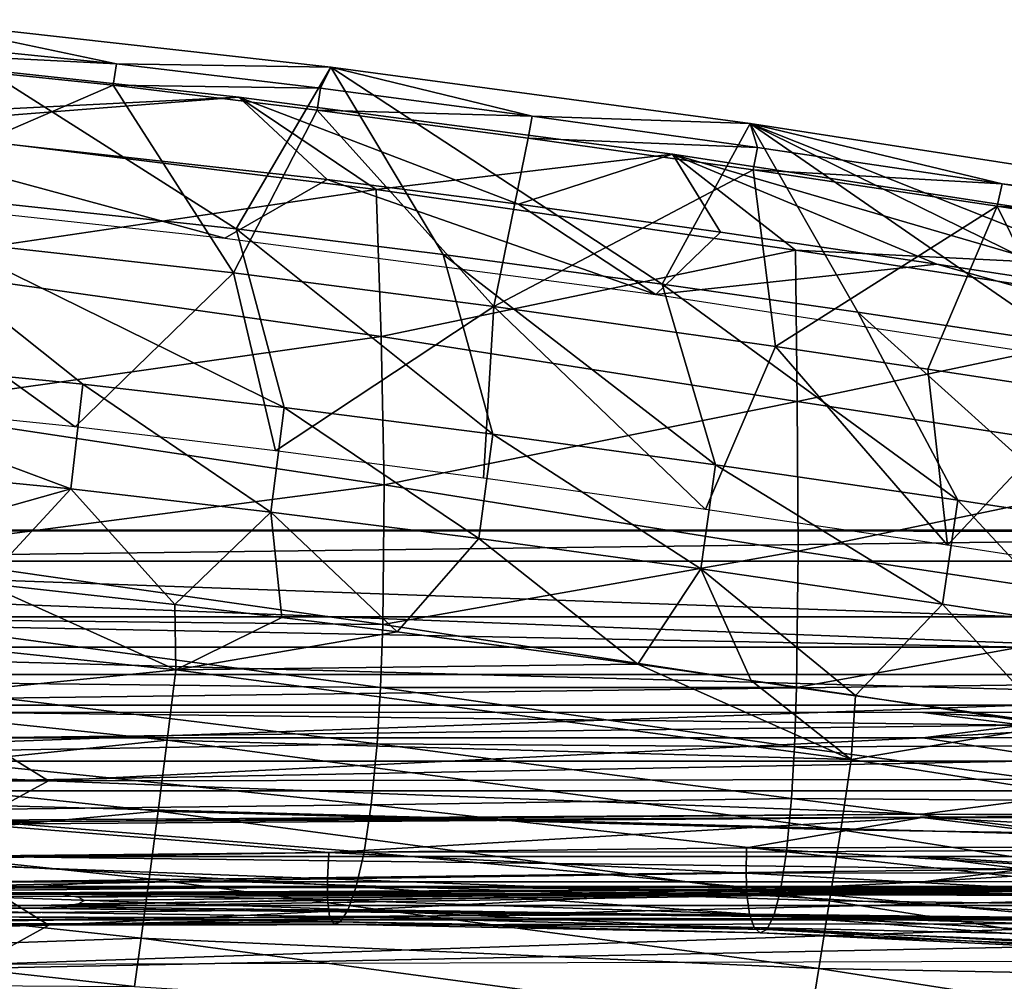
# Model space of a CAD drawing. Units: inches. Extents: x -33.2 to 33.2, y -12.2 to 12.7.
# Drawn here: x -16.5 to -14, y 10 to 12.5 of the extents above; entities that cross this region are included whole.
import ezdxf

# ---------------------------------------------------------------- set-up
doc = ezdxf.new("R2010")
doc.units = ezdxf.units.IN
doc.header["$MEASUREMENT"] = 0
doc.layers.add('SEAT-BACK', color=5, linetype='Continuous')
doc.layers.add('SEAT-FRAME', color=5, linetype='Continuous')

msp = doc.modelspace()

# ---------------------------------------------------------------- linework, layer by layer
at = {"layer": 'SEAT-BACK'}
for points in [[(-16.2608, 12.3725, 34.1485), (-17.3146, 12.4259, 33.9273), (-17.3089, 12.4793, 34.1709)], [(-17.3089, 12.4793, 34.1709), (-16.801, 12.4863, 34.4051), (-16.2608, 12.3725, 34.1485)], [(-16.9915, 12.0587, 34.5076), (-15.9523, 11.947, 34.4875), (-16.801, 12.4863, 34.4051)], [(-16.2608, 12.3725, 34.1485), (-16.801, 12.4863, 34.4051), (-15.7078, 12.3635, 34.3797)], [(-16.801, 12.4863, 34.4051), (-15.9523, 11.947, 34.4875), (-15.7078, 12.3635, 34.3797)], [(-17.0961, 11.9594, 34.0211), (-17.3146, 12.4259, 33.9273), (-16.2689, 12.3172, 33.9054)], [(-16.2608, 12.3725, 34.1485), (-16.2689, 12.3172, 33.9054), (-17.3146, 12.4259, 33.9273)], [(-17.1076, 12.2279, 34.1496), (-15.9453, 12.2867, 34.0905), (-17.0646, 12.4079, 34.1093)], [(-16.9075, 12.2108, 33.3171), (-17.0646, 12.4079, 34.1093), (-15.9453, 12.2867, 34.0905)], [(-15.734, 12.3092, 34.1361), (-16.2689, 12.3172, 33.9054), (-16.2608, 12.3725, 34.1485)], [(-16.2608, 12.3725, 34.1485), (-15.7078, 12.3635, 34.3797), (-15.734, 12.3092, 34.1361)], [(-15.7078, 12.3635, 34.3797), (-15.9523, 11.947, 34.4875), (-15.4178, 11.8803, 34.4763)], [(-15.734, 12.3092, 34.1361), (-15.7078, 12.3635, 34.3797), (-15.188, 12.2378, 34.1231)], [(-15.7078, 12.3635, 34.3797), (-14.6262, 12.2187, 34.3536), (-15.188, 12.2378, 34.1231)], [(-15.7078, 12.3635, 34.3797), (-15.4178, 11.8803, 34.4763), (-14.8526, 11.804, 34.4642)], [(-15.7078, 12.3635, 34.3797), (-14.8526, 11.804, 34.4642), (-14.6262, 12.2187, 34.3536)], [(-17.0961, 11.9594, 34.0211), (-16.2689, 12.3172, 33.9054), (-15.9587, 11.8335, 34.0003)], [(-15.9587, 11.8335, 34.0003), (-16.2689, 12.3172, 33.9054), (-15.7433, 12.2529, 33.8933)], [(-15.734, 12.3092, 34.1361), (-15.7433, 12.2529, 33.8933), (-16.2689, 12.3172, 33.9054)], [(-15.188, 12.2378, 34.1231), (-15.7433, 12.2529, 33.8933), (-15.734, 12.3092, 34.1361)], [(-15.7169, 12.0743, 34.1276), (-15.9453, 12.2867, 34.0905), (-17.1076, 12.2279, 34.1496)], [(-16.9075, 12.2108, 33.3171), (-15.9453, 12.2867, 34.0905), (-15.5907, 12.0479, 33.2871)], [(-15.5907, 12.0479, 33.2871), (-15.9453, 12.2867, 34.0905), (-14.8262, 12.1396, 34.0688)], [(-14.8262, 12.1396, 34.0688), (-15.9453, 12.2867, 34.0905), (-15.2232, 12.01, 34.1186)], [(-15.2232, 12.01, 34.1186), (-15.9453, 12.2867, 34.0905), (-15.7169, 12.0743, 34.1276)], [(-15.9587, 11.8335, 34.0003), (-15.7433, 12.2529, 33.8933), (-15.2869, 11.7461, 33.9867)], [(-15.2869, 11.7461, 33.9867), (-15.7433, 12.2529, 33.8933), (-15.1986, 12.1808, 33.8805)], [(-15.188, 12.2378, 34.1231), (-15.1986, 12.1808, 33.8805), (-15.7433, 12.2529, 33.8933)], [(-17.1076, 12.2279, 34.1496), (-17.0935, 12.0426, 34.1891), (-15.9813, 11.9227, 34.1733)], [(-17.1076, 12.2279, 34.1496), (-15.9813, 11.9227, 34.1733), (-15.7169, 12.0743, 34.1276)], [(-14.6066, 12.1563, 34.1093), (-15.1986, 12.1808, 33.8805), (-15.188, 12.2378, 34.1231)], [(-15.188, 12.2378, 34.1231), (-14.6262, 12.2187, 34.3536), (-14.6066, 12.1563, 34.1093)], [(-14.6262, 12.2187, 34.3536), (-14.8526, 11.804, 34.4642), (-14.3478, 11.7316, 34.4533)], [(-14.6066, 12.1563, 34.1093), (-14.6262, 12.2187, 34.3536), (-13.9754, 12.0627, 34.095)], [(-13.9754, 12.0627, 34.095), (-14.6262, 12.2187, 34.3536), (-12.4812, 11.8867, 34.3088)], [(-13.8022, 11.6494, 34.4418), (-13.3157, 11.5734, 34.4317), (-14.6262, 12.2187, 34.3536)], [(-14.6262, 12.2187, 34.3536), (-13.3157, 11.5734, 34.4317), (-12.7901, 11.489, 34.4211)], [(-14.6262, 12.2187, 34.3536), (-12.7901, 11.489, 34.4211), (-12.4812, 11.8867, 34.3088)], [(-14.6262, 12.2187, 34.3536), (-14.3478, 11.7316, 34.4533), (-13.8022, 11.6494, 34.4418)], [(-15.5907, 12.0479, 33.2871), (-16.8922, 11.8552, 31.9147), (-16.9075, 12.2108, 33.3171)], [(-15.2869, 11.7461, 33.9867), (-15.1986, 12.1808, 33.8805), (-14.6185, 12.0987, 33.867)], [(-14.6066, 12.1563, 34.1093), (-14.6185, 12.0987, 33.867), (-15.1986, 12.1808, 33.8805)], [(-13.9754, 12.0627, 34.095), (-14.6185, 12.0987, 33.867), (-14.6066, 12.1563, 34.1093)], [(-14.5089, 11.892, 33.261), (-15.5907, 12.0479, 33.2871), (-14.8262, 12.1396, 34.0688)], [(-15.2232, 12.01, 34.1186), (-14.7028, 11.9377, 34.1086), (-14.8262, 12.1396, 34.0688)], [(-14.5089, 11.892, 33.261), (-14.8262, 12.1396, 34.0688), (-12.5916, 11.7964, 34.0224)], [(-14.8262, 12.1396, 34.0688), (-14.7028, 11.9377, 34.1086), (-14.1444, 11.8559, 34.0975)], [(-14.8262, 12.1396, 34.0688), (-14.1444, 11.8559, 34.0975), (-13.5345, 11.7623, 34.0849)], [(-13.5345, 11.7623, 34.0849), (-12.5916, 11.7964, 34.0224), (-14.8262, 12.1396, 34.0688)], [(-15.2869, 11.7461, 33.9867), (-14.6185, 12.0987, 33.867), (-14.5605, 11.6434, 33.9715)], [(-14.5605, 11.6434, 33.9715), (-14.6185, 12.0987, 33.867), (-13.9886, 12.0048, 33.8528)], [(-13.9754, 12.0627, 34.095), (-13.9886, 12.0048, 33.8528), (-14.6185, 12.0987, 33.867)], [(-15.7169, 12.0743, 34.1276), (-15.9813, 11.9227, 34.1733), (-14.8691, 11.7769, 34.1541)], [(-15.7169, 12.0743, 34.1276), (-14.8691, 11.7769, 34.1541), (-15.2232, 12.01, 34.1186)], [(-16.9915, 12.0587, 34.5076), (-17.3754, 11.6471, 34.6112), (-16.3471, 11.5463, 34.5964)], [(-16.3471, 11.5463, 34.5964), (-15.8285, 11.4858, 34.5877), (-16.9915, 12.0587, 34.5076)], [(-16.9915, 12.0587, 34.5076), (-15.8285, 11.4858, 34.5877), (-15.9523, 11.947, 34.4875)], [(-15.5782, 11.669, 31.8881), (-16.8922, 11.8552, 31.9147), (-15.5907, 12.0479, 33.2871)], [(-15.5782, 11.669, 31.8881), (-15.5907, 12.0479, 33.2871), (-14.5089, 11.892, 33.261)], [(-13.2762, 11.9541, 34.0802), (-13.9886, 12.0048, 33.8528), (-13.9754, 12.0627, 34.095)], [(-13.9754, 12.0627, 34.095), (-12.4812, 11.8867, 34.3088), (-13.2762, 11.9541, 34.0802)], [(-15.2232, 12.01, 34.1186), (-14.8691, 11.7769, 34.1541), (-14.7028, 11.9377, 34.1086)], [(-14.5605, 11.6434, 33.9715), (-13.9886, 12.0048, 33.8528), (-14.1679, 11.585, 33.9633)], [(-13.7498, 11.5209, 33.9545), (-14.1679, 11.585, 33.9633), (-13.9886, 12.0048, 33.8528)], [(-13.7498, 11.5209, 33.9545), (-13.9886, 12.0048, 33.8528), (-13.2906, 11.8963, 33.8381)], [(-13.2762, 11.9541, 34.0802), (-13.2906, 11.8963, 33.8381), (-13.9886, 12.0048, 33.8528)], [(-17.0961, 11.9594, 34.0211), (-16.3672, 11.4358, 34.1092), (-17.3905, 11.5404, 34.123)], [(-15.9587, 11.8335, 34.0003), (-16.3672, 11.4358, 34.1092), (-17.0961, 11.9594, 34.0211)], [(-15.8285, 11.4858, 34.5877), (-15.2898, 11.4171, 34.578), (-15.9523, 11.947, 34.4875)], [(-15.9523, 11.947, 34.4875), (-15.2898, 11.4171, 34.578), (-15.4178, 11.8803, 34.4763)], [(-14.7028, 11.9377, 34.1086), (-14.8691, 11.7769, 34.1541), (-14.1444, 11.8559, 34.0975)], [(-14.5089, 11.892, 33.261), (-14.5045, 11.5016, 31.8627), (-15.5782, 11.669, 31.8881)], [(-12.5916, 11.7964, 34.0224), (-13.4326, 11.7265, 33.2377), (-14.5089, 11.892, 33.261)], [(-14.5089, 11.892, 33.261), (-13.4326, 11.7265, 33.2377), (-14.5045, 11.5016, 31.8627)], [(-14.8526, 11.804, 34.4642), (-15.4178, 11.8803, 34.4763), (-14.7151, 11.338, 34.567)], [(-15.2898, 11.4171, 34.578), (-14.7151, 11.338, 34.567), (-15.4178, 11.8803, 34.4763)], [(-16.8826, 11.4841, 30.5236), (-16.8922, 11.8552, 31.9147), (-15.5782, 11.669, 31.8881)], [(-14.1444, 11.8559, 34.0975), (-14.8691, 11.7769, 34.1541), (-12.6482, 11.436, 34.1092)], [(-13.5345, 11.7623, 34.0849), (-14.1444, 11.8559, 34.0975), (-12.6482, 11.436, 34.1092)], [(-15.9587, 11.8335, 34.0003), (-15.8507, 11.3735, 34.101), (-16.3672, 11.4358, 34.1092)], [(-15.2869, 11.7461, 33.9867), (-15.8507, 11.3735, 34.101), (-15.9587, 11.8335, 34.0003)], [(-14.8526, 11.804, 34.4642), (-14.7151, 11.338, 34.567), (-14.0899, 11.2463, 34.5546)], [(-14.8526, 11.804, 34.4642), (-14.0899, 11.2463, 34.5546), (-14.3478, 11.7316, 34.4533)], [(-15.2869, 11.7461, 33.9867), (-15.314, 11.3032, 34.0917), (-15.8507, 11.3735, 34.101)], [(-15.2869, 11.7461, 33.9867), (-14.741, 11.2228, 34.0812), (-15.314, 11.3032, 34.0917)], [(-14.5605, 11.6434, 33.9715), (-14.741, 11.2228, 34.0812), (-15.2869, 11.7461, 33.9867)], [(-14.5045, 11.5016, 31.8627), (-13.4326, 11.7265, 33.2377), (-13.4383, 11.3371, 31.8402)], [(-14.3478, 11.7316, 34.4533), (-14.0899, 11.2463, 34.5546), (-13.7526, 11.1947, 34.5477)], [(-14.3478, 11.7316, 34.4533), (-13.7526, 11.1947, 34.5477), (-13.8022, 11.6494, 34.4418)], [(-15.5782, 11.669, 31.8881), (-15.5702, 11.2864, 30.5083), (-16.8826, 11.4841, 30.5236)], [(-15.5782, 11.669, 31.8881), (-14.5045, 11.5016, 31.8627), (-15.5702, 11.2864, 30.5083)], [(-16.3785, 11.276, 34.659), (-17.3754, 11.6471, 34.6112), (-17.3998, 11.3755, 34.6713)], [(-16.3785, 11.276, 34.659), (-16.3471, 11.5463, 34.5964), (-17.3754, 11.6471, 34.6112)], [(-14.741, 11.2228, 34.0812), (-14.5605, 11.6434, 33.9715), (-14.1172, 11.1303, 34.069)], [(-14.1172, 11.1303, 34.069), (-14.5605, 11.6434, 33.9715), (-14.1679, 11.585, 33.9633)], [(-14.1172, 11.1303, 34.069), (-14.1679, 11.585, 33.9633), (-13.7498, 11.5209, 33.9545)], [(-15.8625, 11.216, 34.6515), (-16.3471, 11.5463, 34.5964), (-16.3785, 11.276, 34.659)], [(-15.8625, 11.216, 34.6515), (-15.8285, 11.4858, 34.5877), (-16.3471, 11.5463, 34.5964)], [(-13.7498, 11.5209, 33.9545), (-13.7809, 11.0785, 34.0622), (-14.1172, 11.1303, 34.069)], [(-16.8826, 11.4841, 30.5236), (-15.5702, 11.2864, 30.5083), (-16.8856, 11.1138, 29.1157)], [(-15.3261, 11.1479, 34.6428), (-15.8285, 11.4858, 34.5877), (-15.8625, 11.216, 34.6515)], [(-15.3261, 11.1479, 34.6428), (-15.2898, 11.4171, 34.578), (-15.8285, 11.4858, 34.5877)], [(-14.5045, 11.5016, 31.8627), (-14.5021, 11.1151, 30.4891), (-15.5702, 11.2864, 30.5083)], [(-14.5045, 11.5016, 31.8627), (-13.4383, 11.3371, 31.8402), (-14.5021, 11.1151, 30.4891)], [(-14.7533, 11.0693, 34.6327), (-15.2898, 11.4171, 34.578), (-15.3261, 11.1479, 34.6428)], [(-14.7533, 11.0693, 34.6327), (-14.7151, 11.338, 34.567), (-15.2898, 11.4171, 34.578)], [(-17.3998, 11.3755, 34.6713), (-17.0764, 11.0791, 34.7271), (-16.3785, 11.276, 34.659)], [(-14.1296, 10.978, 34.6209), (-14.7151, 11.338, 34.567), (-14.7533, 11.0693, 34.6327)], [(-14.1296, 10.978, 34.6209), (-14.0899, 11.2463, 34.5546), (-14.7151, 11.338, 34.567)], [(-13.4383, 11.3371, 31.8402), (-13.4439, 10.9553, 30.4695), (-14.5021, 11.1151, 30.4891)], [(-15.5702, 11.2864, 30.5083), (-15.5735, 10.9255, 29.1123), (-16.8856, 11.1138, 29.1157)], [(-15.5702, 11.2864, 30.5083), (-14.5021, 11.1151, 30.4891), (-15.5735, 10.9255, 29.1123)], [(-17.0764, 11.0791, 34.7271), (-16.6038, 11.0321, 34.7224), (-16.3785, 11.276, 34.659)], [(-16.3785, 11.276, 34.659), (-16.6038, 11.0321, 34.7224), (-16.1099, 10.9771, 34.7167)], [(-16.3785, 11.276, 34.659), (-16.1099, 10.9771, 34.7167), (-15.8625, 11.216, 34.6515)], [(-13.7931, 10.9265, 34.6142), (-14.0899, 11.2463, 34.5546), (-14.1296, 10.978, 34.6209)], [(-13.7931, 10.9265, 34.6142), (-13.7526, 11.1947, 34.5477), (-14.0899, 11.2463, 34.5546)], [(-15.8625, 11.216, 34.6515), (-16.1099, 10.9771, 34.7167), (-15.8341, 10.944, 34.7132)], [(-15.8625, 11.216, 34.6515), (-15.8341, 10.944, 34.7132), (-15.5366, 10.9066, 34.709)], [(-15.8625, 11.216, 34.6515), (-15.5366, 10.9066, 34.709), (-15.3261, 11.1479, 34.6428)], [(-11.7733, 11.1659, 12.4434), (-11.83, 11.1689, 12.4202), (-21.5, 11.1689, 12.4203)], [(-11.7733, 11.1659, 12.4434), (-21.5, 11.1689, 12.4203), (-17.9404, 11.0895, 13.0234)], [(-21.5, 10.7971, 12.3713), (-21.5, 11.1689, 12.4203), (-11.83, 10.7971, 12.3713)], [(-11.83, 10.7971, 12.3713), (-21.5, 11.1689, 12.4203), (-11.83, 11.1689, 12.4202)], [(-13.922, 11.0895, 13.0239), (-11.7733, 11.1659, 12.4434), (-17.9404, 11.0895, 13.0234)], [(-15.3261, 11.1479, 34.6428), (-15.5366, 10.9066, 34.709), (-14.9161, 10.8232, 34.6994)], [(-15.3261, 11.1479, 34.6428), (-14.9161, 10.8232, 34.6994), (-14.7533, 11.0693, 34.6327)], [(-16.8856, 11.1138, 29.1157), (-15.5735, 10.9255, 29.1123), (-16.8918, 10.9398, 28.4148)], [(-14.5021, 11.1151, 30.4891), (-14.5064, 10.7633, 29.1019), (-15.5735, 10.9255, 29.1123)], [(-14.5021, 11.1151, 30.4891), (-13.4439, 10.9553, 30.4695), (-14.5064, 10.7633, 29.1019)], [(-13.9221, 10.9453, 14.1196), (-13.922, 11.0895, 13.0239), (-17.9404, 11.0895, 13.0234)], [(-13.9221, 10.9453, 14.1196), (-17.9404, 11.0895, 13.0234), (-17.9403, 10.9454, 14.1179)], [(-14.7533, 11.0693, 34.6327), (-14.9161, 10.8232, 34.6994), (-14.6233, 10.7816, 34.6944)], [(-14.7533, 11.0693, 34.6327), (-14.6233, 10.7816, 34.6944), (-14.3541, 10.7423, 34.6895)], [(-14.7533, 11.0693, 34.6327), (-14.3541, 10.7423, 34.6895), (-14.1296, 10.978, 34.6209)], [(-16.6038, 11.0321, 34.7224), (-16.9821, 10.9008, 34.7483), (-16.1072, 10.809, 34.7399)], [(-16.6038, 11.0321, 34.7224), (-16.1072, 10.809, 34.7399), (-16.1099, 10.9771, 34.7167)], [(-16.1099, 10.9771, 34.7167), (-16.1072, 10.809, 34.7399), (-15.8341, 10.944, 34.7132)], [(-14.1296, 10.978, 34.6209), (-14.3541, 10.7423, 34.6895), (-13.8455, 10.6653, 34.6797)], [(-14.1296, 10.978, 34.6209), (-13.8455, 10.6653, 34.6797), (-13.7931, 10.9265, 34.6142)], [(-13.4439, 10.9553, 30.4695), (-13.4505, 10.6141, 29.0887), (-14.5064, 10.7633, 29.1019)], [(-17.9403, 10.8677, 14.7077), (-13.9221, 10.8676, 14.7098), (-17.9403, 10.9454, 14.1179)], [(-13.9221, 10.9453, 14.1196), (-17.9403, 10.9454, 14.1179), (-13.9221, 10.8676, 14.7098)], [(-16.8918, 10.9398, 28.4148), (-15.5797, 10.7633, 28.4162), (-16.9007, 10.7781, 27.716)], [(-15.5735, 10.9255, 29.1123), (-15.5797, 10.7633, 28.4162), (-16.8918, 10.9398, 28.4148)], [(-15.8341, 10.944, 34.7132), (-16.1072, 10.809, 34.7399), (-15.5366, 10.9066, 34.709)], [(-15.5735, 10.9255, 29.1123), (-14.5064, 10.7633, 29.1019), (-15.5797, 10.7633, 28.4162)], [(-16.1072, 10.809, 34.7399), (-16.9821, 10.9008, 34.7483), (-17.0012, 10.719, 34.7383)], [(-15.5366, 10.9066, 34.709), (-16.1072, 10.809, 34.7399), (-14.9161, 10.8232, 34.6994)], [(-11.7497, 10.6989, 15.9902), (-17.9403, 10.8677, 14.7077), (-21.5, 10.7001, 15.9813)], [(-11.7497, 10.6989, 15.9902), (-13.9221, 10.8676, 14.7098), (-17.9403, 10.8677, 14.7077)], [(-14.9161, 10.8232, 34.6994), (-16.1072, 10.809, 34.7399), (-14.365, 10.5773, 34.7144)], [(-14.9161, 10.8232, 34.6994), (-14.365, 10.5773, 34.7144), (-14.6233, 10.7816, 34.6944)], [(-11.83, 10.7971, 12.3713), (-17.9686, 10.7178, 12.9737), (-21.5, 10.7971, 12.3713)], [(-13.922, 10.7178, 12.9743), (-17.9686, 10.7178, 12.9737), (-11.83, 10.7971, 12.3713)], [(-16.1301, 10.6275, 34.7317), (-16.1072, 10.809, 34.7399), (-17.0012, 10.719, 34.7383)], [(-14.365, 10.5773, 34.7144), (-16.1072, 10.809, 34.7399), (-16.1301, 10.6275, 34.7317)], [(-16.9007, 10.7781, 27.716), (-15.5886, 10.6176, 27.7215), (-16.9156, 10.5959, 26.8293)], [(-15.5797, 10.7633, 28.4162), (-15.5886, 10.6176, 27.7215), (-16.9007, 10.7781, 27.716)], [(-14.6233, 10.7816, 34.6944), (-14.365, 10.5773, 34.7144), (-14.3541, 10.7423, 34.6895)], [(-15.5797, 10.7633, 28.4162), (-14.5116, 10.6104, 28.4104), (-15.5886, 10.6176, 27.7215)], [(-14.5064, 10.7633, 29.1019), (-14.5116, 10.6104, 28.4104), (-15.5797, 10.7633, 28.4162)], [(-14.5064, 10.7633, 29.1019), (-13.4505, 10.6141, 29.0887), (-14.5116, 10.6104, 28.4104)], [(-14.3541, 10.7423, 34.6895), (-14.365, 10.5773, 34.7144), (-13.8455, 10.6653, 34.6797)], [(-13.922, 10.5735, 14.0706), (-17.9686, 10.5736, 14.0689), (-13.922, 10.7178, 12.9743)], [(-13.922, 10.7178, 12.9743), (-17.9686, 10.5736, 14.0689), (-17.9686, 10.7178, 12.9737)], [(-16.1301, 10.6275, 34.7317), (-17.0012, 10.719, 34.7383), (-17.0207, 10.5354, 34.6907)], [(-13.9218, 10.6663, 16.2379), (-14.1809, 10.699, 15.9895), (-16.6161, 10.699, 15.9892)], [(-13.9218, 10.6663, 16.2379), (-16.6161, 10.699, 15.9892), (-16.616, 10.6336, 16.486)], [(-13.6366, 10.6663, 16.2379), (-11.7497, 10.6989, 15.9902), (-14.1809, 10.699, 15.9895)], [(-13.6366, 10.6663, 16.2379), (-14.1809, 10.699, 15.9895), (-13.9218, 10.6663, 16.2379)], [(-16.616, 10.6336, 16.486), (-14.1808, 10.6337, 16.4857), (-13.9218, 10.6663, 16.2379)], [(-13.0915, 10.3775, 34.6884), (-13.8455, 10.6653, 34.6797), (-14.365, 10.5773, 34.7144)], [(-13.9218, 10.6663, 16.2379), (-14.1808, 10.6337, 16.4857), (-13.6366, 10.6663, 16.2379)], [(-14.1808, 10.6337, 16.4857), (-11.7498, 10.6346, 16.4833), (-13.6366, 10.6663, 16.2379)], [(-16.436, 10.5226, 17.3481), (-19.0561, 10.6337, 16.4859), (-19.3821, 10.5171, 17.3669)], [(-16.436, 10.5226, 17.3481), (-16.616, 10.6336, 16.486), (-19.0561, 10.6337, 16.4859)], [(-16.1535, 10.4439, 34.6859), (-16.1301, 10.6275, 34.7317), (-17.0207, 10.5354, 34.6907)], [(-14.1808, 10.6337, 16.4857), (-16.616, 10.6336, 16.486), (-16.436, 10.5226, 17.3481)], [(-13.4941, 10.5272, 17.3419), (-14.1808, 10.6337, 16.4857), (-16.436, 10.5226, 17.3481)], [(-14.3924, 10.3964, 34.7084), (-16.1301, 10.6275, 34.7317), (-16.1535, 10.4439, 34.6859)], [(-14.3924, 10.3964, 34.7084), (-14.365, 10.5773, 34.7144), (-16.1301, 10.6275, 34.7317)], [(-11.7498, 10.6346, 16.4833), (-14.1808, 10.6337, 16.4857), (-13.4941, 10.5272, 17.3419)], [(-16.9156, 10.5959, 26.8293), (-15.6038, 10.4609, 26.8393), (-16.9336, 10.4447, 25.9426)], [(-15.5886, 10.6176, 27.7215), (-15.6038, 10.4609, 26.8393), (-16.9156, 10.5959, 26.8293)], [(-15.5886, 10.6176, 27.7215), (-14.5191, 10.4769, 27.7203), (-15.6038, 10.4609, 26.8393)], [(-14.5116, 10.6104, 28.4104), (-14.5191, 10.4769, 27.7203), (-15.5886, 10.6176, 27.7215)], [(-14.5116, 10.6104, 28.4104), (-13.4552, 10.4693, 28.4014), (-14.5191, 10.4769, 27.7203)], [(-13.4505, 10.6141, 29.0887), (-13.4552, 10.4693, 28.4014), (-14.5116, 10.6104, 28.4104)], [(-13.922, 10.5735, 14.0706), (-17.9686, 10.4966, 14.6534), (-17.9686, 10.5736, 14.0689)], [(-13.922, 10.4965, 14.6555), (-17.9686, 10.4966, 14.6534), (-13.922, 10.5735, 14.0706)], [(-13.0915, 10.3775, 34.6884), (-14.365, 10.5773, 34.7144), (-14.3924, 10.3964, 34.7084)], [(-19.3821, 10.5171, 17.3669), (-16.6225, 10.421, 18.1665), (-16.436, 10.5226, 17.3481)], [(-16.1535, 10.4439, 34.6859), (-17.0207, 10.5354, 34.6907), (-17.0396, 10.3616, 34.6052)], [(-16.436, 10.5226, 17.3481), (-16.6225, 10.421, 18.1665), (-14.1824, 10.4364, 18.154)], [(-16.436, 10.5226, 17.3481), (-14.1824, 10.4364, 18.154), (-13.4941, 10.5272, 17.3419)], [(-13.4941, 10.5272, 17.3419), (-14.1824, 10.4364, 18.154), (-11.7494, 10.4354, 18.1543)], [(-11.7497, 10.3271, 15.9412), (-21.5, 10.3283, 15.9323), (-17.9686, 10.4966, 14.6534)], [(-13.922, 10.4965, 14.6555), (-11.7497, 10.3271, 15.9412), (-17.9686, 10.4966, 14.6534)], [(-14.5191, 10.4769, 27.7203), (-14.5319, 10.3396, 26.8436), (-15.6038, 10.4609, 26.8393)], [(-14.5191, 10.4769, 27.7203), (-13.4612, 10.3457, 27.7157), (-14.5319, 10.3396, 26.8436)], [(-13.4552, 10.4693, 28.4014), (-13.4612, 10.3457, 27.7157), (-14.5191, 10.4769, 27.7203)], [(-17.0396, 10.3616, 34.6052), (-16.1763, 10.2697, 34.6021), (-16.1535, 10.4439, 34.6859)], [(-16.9336, 10.4447, 25.9426), (-15.6221, 10.3388, 25.9549), (-16.9524, 10.3254, 25.0522)], [(-15.6038, 10.4609, 26.8393), (-15.6221, 10.3388, 25.9549), (-16.9336, 10.4447, 25.9426)], [(-16.1763, 10.2697, 34.6021), (-14.4209, 10.2129, 34.665), (-16.1535, 10.4439, 34.6859)], [(-16.1535, 10.4439, 34.6859), (-14.4209, 10.2129, 34.665), (-14.3924, 10.3964, 34.7084)], [(-15.6038, 10.4609, 26.8393), (-14.5319, 10.3396, 26.8436), (-15.6221, 10.3388, 25.9549)], [(-16.4414, 10.4174, 18.208), (-16.6225, 10.421, 18.1665), (-19.382, 10.3998, 18.2453)], [(-19.382, 10.3998, 18.2453), (-19.0567, 10.3946, 18.2843), (-16.4414, 10.4174, 18.208)], [(-16.4414, 10.4174, 18.208), (-19.0567, 10.3946, 18.2843), (-16.6233, 10.4105, 18.2531)], [(-15.713, 10.3378, 19.0203), (-14.1826, 10.4275, 18.2392), (-16.6233, 10.4105, 18.2531)], [(-16.4414, 10.4174, 18.208), (-16.6233, 10.4105, 18.2531), (-14.1826, 10.4275, 18.2392)], [(-16.4414, 10.4174, 18.208), (-14.1824, 10.4364, 18.154), (-16.6225, 10.421, 18.1665)], [(-13.4938, 10.4326, 18.1959), (-14.1824, 10.4364, 18.154), (-16.4414, 10.4174, 18.208)], [(-16.4414, 10.4174, 18.208), (-14.1826, 10.4275, 18.2392), (-13.4938, 10.4326, 18.1959)], [(-15.713, 10.3378, 19.0203), (-14.6355, 10.35, 19.0166), (-14.1826, 10.4275, 18.2392)], [(-13.5581, 10.3525, 19.0158), (-14.1826, 10.4275, 18.2392), (-14.6355, 10.35, 19.0166)], [(-13.4938, 10.4326, 18.1959), (-14.1826, 10.4275, 18.2392), (-11.7497, 10.4261, 18.2397)], [(-12.6346, 10.3488, 19.0164), (-11.7497, 10.4261, 18.2397), (-14.1826, 10.4275, 18.2392)], [(-12.6346, 10.3488, 19.0164), (-14.1826, 10.4275, 18.2392), (-13.5581, 10.3525, 19.0158)], [(-13.4938, 10.4326, 18.1959), (-11.7492, 10.4331, 18.1757), (-14.1824, 10.4364, 18.154)], [(-14.1824, 10.4364, 18.154), (-11.7492, 10.4331, 18.1757), (-11.7494, 10.4354, 18.1543)], [(-16.6233, 10.4105, 18.2531), (-17.007, 10.3178, 19.0299), (-15.713, 10.3378, 19.0203)], [(-13.1204, 10.1967, 34.6822), (-14.3924, 10.3964, 34.7084), (-14.4209, 10.2129, 34.665)], [(-13.0915, 10.3775, 34.6884), (-14.3924, 10.3964, 34.7084), (-13.1204, 10.1967, 34.6822)], [(-17.0564, 10.2088, 34.4858), (-16.1763, 10.2697, 34.6021), (-17.0396, 10.3616, 34.6052)], [(-15.6221, 10.3388, 25.9549), (-15.6421, 10.2497, 25.0651), (-16.9524, 10.3254, 25.0522)], [(-14.6362, 10.284, 19.7934), (-14.6355, 10.35, 19.0166), (-15.713, 10.3378, 19.0203)], [(-15.6221, 10.3388, 25.9549), (-14.5475, 10.2396, 25.9631), (-15.6421, 10.2497, 25.0651)], [(-14.5319, 10.3396, 26.8436), (-14.5475, 10.2396, 25.9631), (-15.6221, 10.3388, 25.9549)], [(-14.6362, 10.284, 19.7934), (-13.5554, 10.285, 19.7938), (-14.6355, 10.35, 19.0166)], [(-13.5581, 10.3525, 19.0158), (-14.6355, 10.35, 19.0166), (-13.5554, 10.285, 19.7938)], [(-14.5319, 10.3396, 26.8436), (-13.4711, 10.2238, 26.8443), (-14.5475, 10.2396, 25.9631)], [(-13.4612, 10.3457, 27.7157), (-13.4711, 10.2238, 26.8443), (-14.5319, 10.3396, 26.8436)], [(-17.0095, 10.2448, 19.8023), (-15.7163, 10.2694, 19.795), (-17.007, 10.3178, 19.0299)], [(-15.713, 10.3378, 19.0203), (-17.007, 10.3178, 19.0299), (-15.7163, 10.2694, 19.795)], [(-16.9524, 10.3254, 25.0522), (-15.6421, 10.2497, 25.0651), (-16.9704, 10.2364, 24.1576)], [(-13.9218, 10.2945, 16.1891), (-16.6161, 10.3272, 15.9403), (-14.1809, 10.3273, 15.9405)], [(-16.6159, 10.2618, 16.437), (-16.6161, 10.3272, 15.9403), (-13.9218, 10.2945, 16.1891)], [(-15.713, 10.3378, 19.0203), (-15.7163, 10.2694, 19.795), (-14.6362, 10.284, 19.7934)], [(-13.9218, 10.2945, 16.1891), (-14.1809, 10.3273, 15.9405), (-13.6639, 10.2945, 16.1891)], [(-13.6639, 10.2945, 16.1891), (-14.1809, 10.3273, 15.9405), (-11.7497, 10.3271, 15.9412)], [(-14.1807, 10.2619, 16.4368), (-16.6159, 10.2618, 16.437), (-13.9218, 10.2945, 16.1891)], [(-11.7496, 10.2627, 16.4355), (-14.1807, 10.2619, 16.4368), (-13.6639, 10.2945, 16.1891)], [(-13.6639, 10.2945, 16.1891), (-14.1807, 10.2619, 16.4368), (-13.9218, 10.2945, 16.1891)], [(-16.1968, 10.1162, 34.4842), (-16.1763, 10.2697, 34.6021), (-17.0564, 10.2088, 34.4858)], [(-17.0095, 10.2448, 19.8023), (-15.7164, 10.2155, 20.5688), (-15.7163, 10.2694, 19.795)], [(-11.7496, 10.2627, 16.4355), (-13.494, 10.1548, 17.2979), (-16.4354, 10.1505, 17.3013)], [(-11.7496, 10.2627, 16.4355), (-16.4354, 10.1505, 17.3013), (-14.1807, 10.2619, 16.4368)], [(-16.1968, 10.1162, 34.4842), (-14.4487, 10.0385, 34.5834), (-16.1763, 10.2697, 34.6021)], [(-16.1763, 10.2697, 34.6021), (-14.4487, 10.0385, 34.5834), (-14.4209, 10.2129, 34.665)], [(-15.7164, 10.2155, 20.5688), (-14.6341, 10.2288, 20.5704), (-15.7163, 10.2694, 19.795)], [(-14.6362, 10.284, 19.7934), (-15.7163, 10.2694, 19.795), (-14.6341, 10.2288, 20.5704)], [(-13.5512, 10.2256, 20.5726), (-13.5554, 10.285, 19.7938), (-14.6362, 10.284, 19.7934)], [(-14.6362, 10.284, 19.7934), (-14.6341, 10.2288, 20.5704), (-13.5512, 10.2256, 20.5726)], [(-16.6159, 10.2618, 16.437), (-16.4354, 10.1505, 17.3013), (-19.3822, 10.1454, 17.3173)], [(-17.0094, 10.1908, 20.5732), (-15.7164, 10.2155, 20.5688), (-17.0095, 10.2448, 19.8023)], [(-15.6421, 10.2497, 25.0651), (-15.6628, 10.1904, 24.17), (-16.9704, 10.2364, 24.1576)], [(-14.1807, 10.2619, 16.4368), (-16.4354, 10.1505, 17.3013), (-16.6159, 10.2618, 16.437)], [(-15.6421, 10.2497, 25.0651), (-14.5647, 10.1739, 25.0761), (-15.6628, 10.1904, 24.17)], [(-14.5475, 10.2396, 25.9631), (-14.5647, 10.1739, 25.0761), (-15.6421, 10.2497, 25.0651)], [(-14.5475, 10.2396, 25.9631), (-13.4832, 10.1413, 25.9675), (-14.5647, 10.1739, 25.0761)], [(-13.4711, 10.2238, 26.8443), (-13.4832, 10.1413, 25.9675), (-14.5475, 10.2396, 25.9631)], [(-17.0094, 10.1908, 20.5732), (-15.711, 10.1727, 21.4713), (-15.7164, 10.2155, 20.5688)], [(-15.6628, 10.1904, 24.17), (-16.986, 10.1773, 23.262), (-16.9704, 10.2364, 24.1576)], [(-15.7164, 10.2155, 20.5688), (-14.6274, 10.1784, 21.4774), (-14.6341, 10.2288, 20.5704)], [(-15.711, 10.1727, 21.4713), (-14.6274, 10.1784, 21.4774), (-15.7164, 10.2155, 20.5688)], [(-13.5512, 10.2256, 20.5726), (-14.6341, 10.2288, 20.5704), (-13.5441, 10.1663, 21.4822)], [(-14.6274, 10.1784, 21.4774), (-13.5441, 10.1663, 21.4822), (-14.6341, 10.2288, 20.5704)], [(-13.1506, 10.0136, 34.6385), (-14.4209, 10.2129, 34.665), (-14.4487, 10.0385, 34.5834)], [(-13.1204, 10.1967, 34.6822), (-14.4209, 10.2129, 34.665), (-13.1506, 10.0136, 34.6385)], [(-17.0704, 10.0857, 34.3409), (-16.1968, 10.1162, 34.4842), (-17.0564, 10.2088, 34.4858)], [(-17.0059, 10.1549, 21.4709), (-15.711, 10.1727, 21.4713), (-17.0094, 10.1908, 20.5732)], [(-15.6628, 10.1904, 24.17), (-15.6827, 10.1585, 23.272), (-16.986, 10.1773, 23.262)], [(-14.5827, 10.1386, 24.1832), (-15.6827, 10.1585, 23.272), (-15.6628, 10.1904, 24.17)], [(-14.5647, 10.1739, 25.0761), (-14.5827, 10.1386, 24.1832), (-15.6628, 10.1904, 24.17)], [(-17.0059, 10.1549, 21.4709), (-15.6994, 10.153, 22.3725), (-15.711, 10.1727, 21.4713)], [(-16.986, 10.1773, 23.262), (-15.6827, 10.1585, 23.272), (-16.9981, 10.15, 22.3668)], [(-15.711, 10.1727, 21.4713), (-14.6159, 10.1444, 22.3829), (-14.6274, 10.1784, 21.4774)], [(-15.6994, 10.153, 22.3725), (-14.6159, 10.1444, 22.3829), (-15.711, 10.1727, 21.4713)], [(-14.6159, 10.1444, 22.3829), (-13.5344, 10.119, 22.3903), (-14.6274, 10.1784, 21.4774)], [(-14.6274, 10.1784, 21.4774), (-13.5344, 10.119, 22.3903), (-13.5441, 10.1663, 21.4822)], [(-14.5647, 10.1739, 25.0761), (-13.4963, 10.0941, 25.0831), (-14.5827, 10.1386, 24.1832)], [(-13.4832, 10.1413, 25.9675), (-13.4963, 10.0941, 25.0831), (-14.5647, 10.1739, 25.0761)], [(-21.5, 10.0334, 18.172), (-19.3822, 10.1454, 17.3173), (-16.4354, 10.1505, 17.3013)], [(-21.5, 10.0334, 18.172), (-16.4354, 10.1505, 17.3013), (-16.6197, 10.0487, 18.1215)], [(-16.9981, 10.15, 22.3668), (-15.6994, 10.153, 22.3725), (-17.0059, 10.1549, 21.4709)], [(-16.9981, 10.15, 22.3668), (-15.6827, 10.1585, 23.272), (-15.6994, 10.153, 22.3725)], [(-16.6197, 10.0487, 18.1215), (-16.4354, 10.1505, 17.3013), (-13.494, 10.1548, 17.2979)], [(-16.6197, 10.0487, 18.1215), (-13.494, 10.1548, 17.2979), (-11.7494, 10.0626, 18.1135)], [(-15.6827, 10.1585, 23.272), (-14.6005, 10.13, 23.2852), (-15.6994, 10.153, 22.3725)], [(-15.6994, 10.153, 22.3725), (-14.6005, 10.13, 23.2852), (-14.6159, 10.1444, 22.3829)], [(-14.5827, 10.1386, 24.1832), (-14.6005, 10.13, 23.2852), (-15.6827, 10.1585, 23.272)], [(-14.6005, 10.13, 23.2852), (-13.5227, 10.0879, 23.2942), (-14.6159, 10.1444, 22.3829)], [(-14.6159, 10.1444, 22.3829), (-13.5227, 10.0879, 23.2942), (-13.5344, 10.119, 22.3903)], [(-13.5097, 10.0778, 24.1919), (-14.6005, 10.13, 23.2852), (-14.5827, 10.1386, 24.1832)], [(-13.4963, 10.0941, 25.0831), (-13.5097, 10.0778, 24.1919), (-14.5827, 10.1386, 24.1832)], [(-16.2139, 9.9921, 34.3405), (-16.1968, 10.1162, 34.4842), (-17.0704, 10.0857, 34.3409)], [(-16.2139, 9.9921, 34.3405), (-14.4741, 9.8842, 34.4674), (-16.1968, 10.1162, 34.4842)], [(-14.4741, 9.8842, 34.4674), (-14.4487, 10.0385, 34.5834), (-16.1968, 10.1162, 34.4842)], [(-13.5097, 10.0778, 24.1919), (-13.5227, 10.0879, 23.2942), (-14.6005, 10.13, 23.2852)], [(-17.0809, 9.9969, 34.1811), (-16.2139, 9.9921, 34.3405), (-17.0704, 10.0857, 34.3409)], [(-14.4741, 9.8842, 34.4674), (-13.1802, 9.8395, 34.5567), (-14.4487, 10.0385, 34.5834)], [(-13.1506, 10.0136, 34.6385), (-14.4487, 10.0385, 34.5834), (-13.1802, 9.8395, 34.5567)]]:
    msp.add_3dface(points, dxfattribs=at)
at = {"layer": 'SEAT-FRAME'}
for points in [[(-29.8871, 10.2496, 12.9864), (-26.4652, 10.2337, 13.1078), (-13.1129, 10.2496, 12.9864)], [(-13.1792, 10.2471, 12.9475), (-29.8208, 10.2471, 12.9475), (-29.8871, 10.2496, 12.9864)], [(-13.1792, 10.2471, 12.9475), (-29.8871, 10.2496, 12.9864), (-13.1129, 10.2496, 12.9864)], [(-13.2354, 10.2298, 12.9125), (-29.7646, 10.2298, 12.9125), (-29.8208, 10.2471, 12.9475)], [(-13.2354, 10.2298, 12.9125), (-29.8208, 10.2471, 12.9475), (-13.1792, 10.2471, 12.9475)], [(-13.1129, 10.2496, 12.9864), (-26.4652, 10.2337, 13.1078), (-16.5348, 10.2337, 13.1078)], [(-13.1129, 10.2496, 12.9864), (-16.5348, 10.2337, 13.1078), (-16.4652, 10.2337, 13.1078)], [(-16.4652, 10.2337, 13.1078), (-16.4024, 10.2297, 13.1377), (-13.1129, 10.2496, 12.9864)], [(-13.1129, 10.2496, 12.9864), (-16.4024, 10.1978, 13.3803), (-11.65, 10.1394, 13.8238)], [(-13.1129, 10.2496, 12.9864), (-16.359, 10.2049, 13.3264), (-16.4024, 10.1978, 13.3803)], [(-13.1129, 10.2496, 12.9864), (-16.4024, 10.2297, 13.1377), (-16.359, 10.2226, 13.1917)], [(-16.359, 10.2226, 13.1917), (-16.3435, 10.2137, 13.259), (-13.1129, 10.2496, 12.9864)], [(-13.1129, 10.2496, 12.9864), (-16.3435, 10.2137, 13.259), (-16.359, 10.2049, 13.3264)], [(-13.2354, 10.2298, 12.9125), (-29.7271, 10.2005, 12.8867), (-29.7646, 10.2298, 12.9125)], [(-13.2729, 10.2005, 12.8867), (-29.7271, 10.2005, 12.8867), (-13.2354, 10.2298, 12.9125)], [(-29.7139, 10.1635, 12.8742), (-29.7271, 10.2005, 12.8867), (-13.2861, 10.1635, 12.8742)], [(-13.2861, 10.1635, 12.8742), (-29.7271, 10.2005, 12.8867), (-13.2729, 10.2005, 12.8867)], [(-16.5348, 10.1938, 13.4103), (-21.4652, 9.94, 15.3385), (-11.65, 10.1394, 13.8238)], [(-11.65, 10.1394, 13.8238), (-16.4652, 10.1938, 13.4103), (-16.5348, 10.1938, 13.4103)], [(-11.65, 10.1394, 13.8238), (-16.4024, 10.1978, 13.3803), (-16.4652, 10.1938, 13.4103)], [(-29.7139, 9.3704, 12.7698), (-29.7139, 10.1635, 12.8742), (-13.2861, 9.3704, 12.7698)], [(-13.2861, 9.3704, 12.7698), (-29.7139, 10.1635, 12.8742), (-13.2861, 10.1635, 12.8742)], [(-21.4652, 9.94, 15.3385), (-14.0348, 9.94, 15.3385), (-11.65, 10.1394, 13.8238)], [(-11.65, 10.1394, 13.8238), (-14.0348, 9.94, 15.3385), (-13.9652, 9.94, 15.3385)]]:
    msp.add_3dface(points, dxfattribs=at)

doc.saveas('drawing.dxf')
